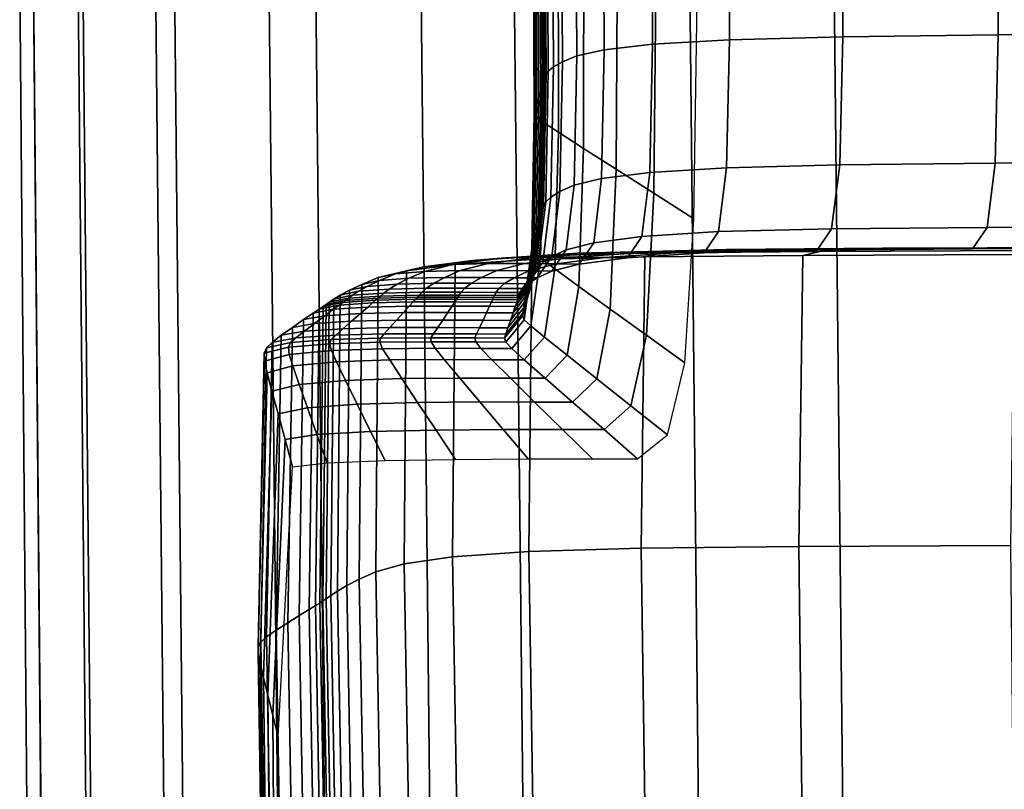
# Model space of a CAD drawing. Extents: x -0.352 to 0.354, y -0.287 to 0.257.
# Drawn here: x -0.24 to -0.224, y 0.123 to 0.136 of the extents above; entities that cross this region are included whole.
import ezdxf

# ---------------------------------------------------------------- set-up
doc = ezdxf.new("R2010")
doc.units = 0

msp = doc.modelspace()

# ---------------------------------------------------------------- linework, layer by layer
for points in [[(-0.227183, 0.140521, 0.466483), (-0.218927, 0.142238, 0.464323), (-0.218578, 0.107293, 0.463755), (-0.226825, 0.106109, 0.465923)], [(-0.229533, 0.139533, 0.507135), (-0.229175, 0.10498, 0.506573), (-0.221609, 0.105753, 0.506139), (-0.221957, 0.140808, 0.506709)], [(-0.227183, 0.140521, 0.466483), (-0.226825, 0.106109, 0.465923), (-0.232039, 0.105045, 0.467754), (-0.232398, 0.139012, 0.468307)], [(-0.229533, 0.139533, 0.507135), (-0.233914, 0.138257, 0.506454), (-0.233555, 0.104182, 0.505899), (-0.229175, 0.10498, 0.506573)], [(-0.22446, 0.139056, 0.436287), (-0.221128, 0.139098, 0.435427), (-0.221129, 0.135579, 0.435405), (-0.224457, 0.135551, 0.43626)], [(-0.232398, 0.139012, 0.468307), (-0.232039, 0.105045, 0.467754), (-0.235278, 0.104195, 0.469972), (-0.235628, 0.137827, 0.47052)], [(-0.230127, 0.138893, 0.439457), (-0.228866, 0.138962, 0.438284), (-0.228852, 0.135471, 0.438247), (-0.230109, 0.135396, 0.439419)], [(-0.227009, 0.139014, 0.437233), (-0.227, 0.135519, 0.437201), (-0.228852, 0.135471, 0.438247), (-0.228866, 0.138962, 0.438284)], [(-0.22446, 0.139056, 0.436287), (-0.224457, 0.135551, 0.43626), (-0.227, 0.135519, 0.437201), (-0.227009, 0.139014, 0.437233)], [(-0.230918, 0.138812, 0.440682), (-0.230898, 0.135304, 0.440644), (-0.231347, 0.135205, 0.441851), (-0.231367, 0.138728, 0.441889)], [(-0.230918, 0.138812, 0.440682), (-0.230127, 0.138893, 0.439457), (-0.230109, 0.135396, 0.439419), (-0.230898, 0.135304, 0.440644)], [(-0.23175, 0.13858, 0.443959), (-0.231602, 0.138649, 0.443004), (-0.231582, 0.135109, 0.442968), (-0.23173, 0.135027, 0.443924)], [(-0.231367, 0.138728, 0.441889), (-0.231347, 0.135205, 0.441851), (-0.231582, 0.135109, 0.442968), (-0.231602, 0.138649, 0.443004)], [(-0.231891, 0.138417, 0.446228), (-0.231883, 0.138441, 0.445887), (-0.231863, 0.134861, 0.445854), (-0.231871, 0.134831, 0.446196)], [(-0.23187, 0.138477, 0.445397), (-0.23185, 0.134903, 0.445364), (-0.231863, 0.134861, 0.445854), (-0.231883, 0.138441, 0.445887)], [(-0.231833, 0.138523, 0.444755), (-0.231813, 0.134958, 0.444721), (-0.23185, 0.134903, 0.445364), (-0.23187, 0.138477, 0.445397)], [(-0.231833, 0.138523, 0.444755), (-0.23175, 0.13858, 0.443959), (-0.23173, 0.135027, 0.443924), (-0.231813, 0.134958, 0.444721)], [(-0.231956, 0.138239, 0.448693), (-0.231928, 0.138314, 0.447654), (-0.231909, 0.134708, 0.447624), (-0.231936, 0.134618, 0.448664)], [(-0.231911, 0.138362, 0.446983), (-0.231891, 0.134766, 0.446952), (-0.231909, 0.134708, 0.447624), (-0.231928, 0.138314, 0.447654)], [(-0.2319, 0.138394, 0.446551), (-0.23188, 0.134803, 0.446519), (-0.231891, 0.134766, 0.446952), (-0.231911, 0.138362, 0.446983)], [(-0.2319, 0.138394, 0.446551), (-0.231891, 0.138417, 0.446228), (-0.231871, 0.134831, 0.446196), (-0.23188, 0.134803, 0.446519)], [(-0.233914, 0.138257, 0.506454), (-0.236386, 0.137206, 0.504591), (-0.236036, 0.103519, 0.504043), (-0.233555, 0.104182, 0.505899)], [(-0.231987, 0.138151, 0.449913), (-0.231967, 0.134513, 0.449885), (-0.231999, 0.134408, 0.451101), (-0.232019, 0.138063, 0.451126)], [(-0.231987, 0.138151, 0.449913), (-0.231956, 0.138239, 0.448693), (-0.231936, 0.134618, 0.448664), (-0.231967, 0.134513, 0.449885)], [(-0.232062, 0.137944, 0.452787), (-0.232045, 0.13799, 0.452147), (-0.232025, 0.13432, 0.452123), (-0.232042, 0.134264, 0.452764)], [(-0.232019, 0.138063, 0.451126), (-0.231999, 0.134408, 0.451101), (-0.232025, 0.13432, 0.452123), (-0.232045, 0.13799, 0.452147)], [(-0.237931, 0.137084, 0.473847), (-0.235628, 0.137827, 0.47052), (-0.235278, 0.104195, 0.469972), (-0.237598, 0.103652, 0.473303)], [(-0.232029, 0.137896, 0.453409), (-0.232062, 0.137944, 0.452787), (-0.232042, 0.134264, 0.452764), (-0.23201, 0.134208, 0.453385)], [(-0.232029, 0.137896, 0.453409), (-0.23201, 0.134208, 0.453385), (-0.231891, 0.134116, 0.454348), (-0.231906, 0.137818, 0.454373)], [(-0.231906, 0.137818, 0.454373), (-0.231891, 0.134116, 0.454348), (-0.231646, 0.133956, 0.456013), (-0.231654, 0.137681, 0.456042)], [(-0.231232, 0.137455, 0.458777), (-0.231654, 0.137681, 0.456042), (-0.231646, 0.133956, 0.456013), (-0.231237, 0.133692, 0.458741)], [(-0.230683, 0.137164, 0.462311), (-0.231232, 0.137455, 0.458777), (-0.231237, 0.133692, 0.458741), (-0.230704, 0.133352, 0.462267)], [(-0.238234, 0.136608, 0.501474), (-0.237902, 0.103154, 0.500929), (-0.236036, 0.103519, 0.504043), (-0.236386, 0.137206, 0.504591)], [(-0.230683, 0.137164, 0.462311), (-0.230704, 0.133352, 0.462267), (-0.230089, 0.132959, 0.466325), (-0.23005, 0.136829, 0.466378)], [(-0.239425, 0.136672, 0.47801), (-0.237931, 0.137084, 0.473847), (-0.237598, 0.103652, 0.473303), (-0.239113, 0.10334, 0.477468)], [(-0.23005, 0.136829, 0.466378), (-0.230089, 0.132959, 0.466325), (-0.229434, 0.132541, 0.470648), (-0.229374, 0.136471, 0.470712)], [(-0.239425, 0.136672, 0.47801), (-0.239113, 0.10334, 0.477468), (-0.239932, 0.103182, 0.482189), (-0.240227, 0.13648, 0.482731)], [(-0.2395, 0.136349, 0.497415), (-0.239189, 0.103012, 0.496873), (-0.237902, 0.103154, 0.500929), (-0.238234, 0.136608, 0.501474)], [(-0.240227, 0.13648, 0.482731), (-0.239932, 0.103182, 0.482189), (-0.240169, 0.1031, 0.487189), (-0.240455, 0.136399, 0.48773)], [(-0.240227, 0.136318, 0.49273), (-0.240455, 0.136399, 0.48773), (-0.240169, 0.1031, 0.487189), (-0.239933, 0.103019, 0.492188)], [(-0.2395, 0.136349, 0.497415), (-0.240227, 0.136318, 0.49273), (-0.239933, 0.103019, 0.492188), (-0.239189, 0.103012, 0.496873)], [(-0.224509, 0.133449, 0.436209), (-0.227049, 0.133423, 0.437148), (-0.227, 0.135519, 0.437201), (-0.224457, 0.135551, 0.43626)], [(-0.224509, 0.133449, 0.436209), (-0.224457, 0.135551, 0.43626), (-0.221129, 0.135579, 0.435405), (-0.221182, 0.133468, 0.435356)], [(-0.230942, 0.133199, 0.440587), (-0.230898, 0.135304, 0.440644), (-0.230109, 0.135396, 0.439419), (-0.230153, 0.133298, 0.439362)], [(-0.230153, 0.133298, 0.439362), (-0.230109, 0.135396, 0.439419), (-0.228852, 0.135471, 0.438247), (-0.228898, 0.133377, 0.438192)], [(-0.227049, 0.133423, 0.437148), (-0.228898, 0.133377, 0.438192), (-0.228852, 0.135471, 0.438247), (-0.227, 0.135519, 0.437201)], [(-0.230942, 0.133199, 0.440587), (-0.23139, 0.133091, 0.441795), (-0.231347, 0.135205, 0.441851), (-0.230898, 0.135304, 0.440644)], [(-0.231773, 0.132896, 0.443869), (-0.23173, 0.135027, 0.443924), (-0.231582, 0.135109, 0.442968), (-0.231625, 0.132986, 0.442913)], [(-0.23139, 0.133091, 0.441795), (-0.231625, 0.132986, 0.442913), (-0.231582, 0.135109, 0.442968), (-0.231347, 0.135205, 0.441851)], [(-0.231893, 0.132759, 0.44531), (-0.231906, 0.132713, 0.445801), (-0.231863, 0.134861, 0.445854), (-0.23185, 0.134903, 0.445364)], [(-0.231856, 0.13282, 0.444667), (-0.231893, 0.132759, 0.44531), (-0.23185, 0.134903, 0.445364), (-0.231813, 0.134958, 0.444721)], [(-0.231856, 0.13282, 0.444667), (-0.231813, 0.134958, 0.444721), (-0.23173, 0.135027, 0.443924), (-0.231773, 0.132896, 0.443869)], [(-0.231934, 0.132609, 0.4469), (-0.231951, 0.132545, 0.447572), (-0.231909, 0.134708, 0.447624), (-0.231891, 0.134766, 0.446952)], [(-0.231923, 0.13265, 0.446467), (-0.231934, 0.132609, 0.4469), (-0.231891, 0.134766, 0.446952), (-0.23188, 0.134803, 0.446519)], [(-0.231923, 0.13265, 0.446467), (-0.23188, 0.134803, 0.446519), (-0.231871, 0.134831, 0.446196), (-0.231914, 0.13268, 0.446144)], [(-0.231914, 0.13268, 0.446144), (-0.231871, 0.134831, 0.446196), (-0.231863, 0.134861, 0.445854), (-0.231906, 0.132713, 0.445801)], [(-0.23201, 0.13233, 0.449836), (-0.231967, 0.134513, 0.449885), (-0.231936, 0.134618, 0.448664), (-0.231978, 0.132446, 0.448613)], [(-0.231978, 0.132446, 0.448613), (-0.231936, 0.134618, 0.448664), (-0.231909, 0.134708, 0.447624), (-0.231951, 0.132545, 0.447572)], [(-0.23201, 0.13233, 0.449836), (-0.232042, 0.132215, 0.451052), (-0.231999, 0.134408, 0.451101), (-0.231967, 0.134513, 0.449885)], [(-0.232085, 0.132057, 0.452716), (-0.232042, 0.134264, 0.452764), (-0.232025, 0.13432, 0.452123), (-0.232068, 0.132118, 0.452074)], [(-0.232055, 0.131996, 0.453338), (-0.23201, 0.134208, 0.453385), (-0.232042, 0.134264, 0.452764), (-0.232085, 0.132057, 0.452716)], [(-0.232042, 0.132215, 0.451052), (-0.232068, 0.132118, 0.452074), (-0.232025, 0.13432, 0.452123), (-0.231999, 0.134408, 0.451101)], [(-0.232055, 0.131996, 0.453338), (-0.23194, 0.131896, 0.454301), (-0.231891, 0.134116, 0.454348), (-0.23201, 0.134208, 0.453385)], [(-0.23194, 0.131896, 0.454301), (-0.231705, 0.131721, 0.455967), (-0.231646, 0.133956, 0.456013), (-0.231891, 0.134116, 0.454348)], [(-0.231312, 0.131435, 0.458697), (-0.231237, 0.133692, 0.458741), (-0.231646, 0.133956, 0.456013), (-0.231705, 0.131721, 0.455967)], [(-0.2308, 0.131064, 0.462225), (-0.230704, 0.133352, 0.462267), (-0.231237, 0.133692, 0.458741), (-0.231312, 0.131435, 0.458697)], [(-0.224641, 0.132399, 0.436118), (-0.227181, 0.132376, 0.437056), (-0.227049, 0.133423, 0.437148), (-0.224509, 0.133449, 0.436209)], [(-0.224641, 0.132399, 0.436118), (-0.224509, 0.133449, 0.436209), (-0.221182, 0.133468, 0.435356), (-0.221309, 0.132414, 0.435263)], [(-0.231071, 0.132148, 0.440494), (-0.230942, 0.133199, 0.440587), (-0.230153, 0.133298, 0.439362), (-0.230283, 0.13225, 0.439269)], [(-0.2308, 0.131064, 0.462225), (-0.23021, 0.130638, 0.466284), (-0.230089, 0.132959, 0.466325), (-0.230704, 0.133352, 0.462267)], [(-0.230283, 0.13225, 0.439269), (-0.230153, 0.133298, 0.439362), (-0.228898, 0.133377, 0.438192), (-0.229029, 0.132331, 0.438099)], [(-0.227181, 0.132376, 0.437056), (-0.229029, 0.132331, 0.438099), (-0.228898, 0.133377, 0.438192), (-0.227049, 0.133423, 0.437148)], [(-0.231071, 0.132148, 0.440494), (-0.231519, 0.132035, 0.441702), (-0.23139, 0.133091, 0.441795), (-0.230942, 0.133199, 0.440587)], [(-0.231904, 0.131831, 0.443778), (-0.231773, 0.132896, 0.443869), (-0.231625, 0.132986, 0.442913), (-0.231755, 0.131925, 0.44282)], [(-0.231519, 0.132035, 0.441702), (-0.231755, 0.131925, 0.44282), (-0.231625, 0.132986, 0.442913), (-0.23139, 0.133091, 0.441795)], [(-0.231987, 0.131752, 0.444577), (-0.232026, 0.131689, 0.44522), (-0.231893, 0.132759, 0.44531), (-0.231856, 0.13282, 0.444667)], [(-0.231987, 0.131752, 0.444577), (-0.231856, 0.13282, 0.444667), (-0.231773, 0.132896, 0.443869), (-0.231904, 0.131831, 0.443778)], [(-0.23021, 0.130638, 0.466284), (-0.229579, 0.130184, 0.47061), (-0.229434, 0.132541, 0.470648), (-0.230089, 0.132959, 0.466325)], [(-0.232058, 0.131574, 0.446378), (-0.23207, 0.131531, 0.446812), (-0.231934, 0.132609, 0.4469), (-0.231923, 0.13265, 0.446467)], [(-0.232058, 0.131574, 0.446378), (-0.231923, 0.13265, 0.446467), (-0.231914, 0.13268, 0.446144), (-0.232049, 0.131606, 0.446055)], [(-0.232049, 0.131606, 0.446055), (-0.231914, 0.13268, 0.446144), (-0.231906, 0.132713, 0.445801), (-0.23204, 0.13164, 0.445712)], [(-0.232026, 0.131689, 0.44522), (-0.23204, 0.13164, 0.445712), (-0.231906, 0.132713, 0.445801), (-0.231893, 0.132759, 0.44531)], [(-0.232118, 0.131361, 0.448528), (-0.231978, 0.132446, 0.448613), (-0.231951, 0.132545, 0.447572), (-0.232089, 0.131464, 0.447485)], [(-0.23207, 0.131531, 0.446812), (-0.232089, 0.131464, 0.447485), (-0.231951, 0.132545, 0.447572), (-0.231934, 0.132609, 0.4469)], [(-0.232152, 0.13124, 0.449752), (-0.232187, 0.13112, 0.45097), (-0.232042, 0.132215, 0.451052), (-0.23201, 0.13233, 0.449836)], [(-0.232152, 0.13124, 0.449752), (-0.23201, 0.13233, 0.449836), (-0.231978, 0.132446, 0.448613), (-0.232118, 0.131361, 0.448528)], [(-0.230283, 0.13225, 0.439269), (-0.229029, 0.132331, 0.438099), (-0.229267, 0.131984, 0.437949), (-0.230521, 0.131903, 0.439119)], [(-0.227181, 0.132376, 0.437056), (-0.22742, 0.132029, 0.436906), (-0.229267, 0.131984, 0.437949), (-0.229029, 0.132331, 0.438099)], [(-0.224641, 0.132399, 0.436118), (-0.224877, 0.132051, 0.435967), (-0.22742, 0.132029, 0.436906), (-0.227181, 0.132376, 0.437056)], [(-0.224641, 0.132399, 0.436118), (-0.221309, 0.132414, 0.435263), (-0.221535, 0.132065, 0.435107), (-0.224877, 0.132051, 0.435967)], [(-0.232187, 0.13112, 0.45097), (-0.232215, 0.131018, 0.451994), (-0.232068, 0.132118, 0.452074), (-0.232042, 0.132215, 0.451052)], [(-0.231071, 0.132148, 0.440494), (-0.230283, 0.13225, 0.439269), (-0.230521, 0.131903, 0.439119), (-0.231309, 0.131799, 0.440344)], [(-0.232233, 0.130955, 0.452637), (-0.232085, 0.132057, 0.452716), (-0.232068, 0.132118, 0.452074), (-0.232215, 0.131018, 0.451994)], [(-0.232206, 0.13089, 0.45326), (-0.232055, 0.131996, 0.453338), (-0.232085, 0.132057, 0.452716), (-0.232233, 0.130955, 0.452637)], [(-0.232206, 0.13089, 0.45326), (-0.232098, 0.130787, 0.454226), (-0.23194, 0.131896, 0.454301), (-0.232055, 0.131996, 0.453338)], [(-0.231519, 0.132035, 0.441702), (-0.231758, 0.131685, 0.441552), (-0.231995, 0.131573, 0.442672), (-0.231755, 0.131925, 0.44282)], [(-0.229481, 0.132022, 0.435648), (-0.229953, 0.131986, 0.43536), (-0.2318, 0.131941, 0.436402), (-0.231328, 0.131977, 0.436691)], [(-0.231071, 0.132148, 0.440494), (-0.231309, 0.131799, 0.440344), (-0.231758, 0.131685, 0.441552), (-0.231519, 0.132035, 0.441702)], [(-0.228906, 0.132037, 0.435999), (-0.229481, 0.132022, 0.435648), (-0.231328, 0.131977, 0.436691), (-0.230753, 0.131992, 0.437042)], [(-0.228906, 0.132037, 0.435999), (-0.230753, 0.131992, 0.437042), (-0.23016, 0.131993, 0.437403), (-0.228313, 0.132038, 0.436361)], [(-0.227652, 0.131942, 0.434226), (-0.230235, 0.13192, 0.435187), (-0.229953, 0.131986, 0.43536), (-0.227374, 0.132008, 0.434401)], [(-0.228313, 0.132038, 0.436361), (-0.23016, 0.131993, 0.437403), (-0.229636, 0.131988, 0.437723), (-0.227789, 0.132033, 0.436681)], [(-0.226909, 0.132045, 0.434693), (-0.227374, 0.132008, 0.434401), (-0.229953, 0.131986, 0.43536), (-0.229481, 0.132022, 0.435648)], [(-0.22742, 0.132029, 0.436906), (-0.227789, 0.132033, 0.436681), (-0.229636, 0.131988, 0.437723), (-0.229267, 0.131984, 0.437949)], [(-0.226342, 0.132059, 0.435049), (-0.226909, 0.132045, 0.434693), (-0.229481, 0.132022, 0.435648), (-0.228906, 0.132037, 0.435999)], [(-0.226342, 0.132059, 0.435049), (-0.228906, 0.132037, 0.435999), (-0.228313, 0.132038, 0.436361), (-0.225758, 0.13206, 0.435415)], [(-0.225758, 0.13206, 0.435415), (-0.228313, 0.132038, 0.436361), (-0.227789, 0.132033, 0.436681), (-0.225241, 0.132055, 0.435739)], [(-0.224877, 0.132051, 0.435967), (-0.225241, 0.132055, 0.435739), (-0.227789, 0.132033, 0.436681), (-0.22742, 0.132029, 0.436906)], [(-0.227652, 0.131942, 0.434226), (-0.227374, 0.132008, 0.434401), (-0.223923, 0.132022, 0.433482), (-0.22419, 0.131956, 0.433301)], [(-0.226909, 0.132045, 0.434693), (-0.223478, 0.132059, 0.433785), (-0.223923, 0.132022, 0.433482), (-0.227374, 0.132008, 0.434401)], [(-0.226342, 0.132059, 0.435049), (-0.222936, 0.132074, 0.434154), (-0.223478, 0.132059, 0.433785), (-0.226909, 0.132045, 0.434693)], [(-0.226342, 0.132059, 0.435049), (-0.225758, 0.13206, 0.435415), (-0.222377, 0.132074, 0.434534), (-0.222936, 0.132074, 0.434154)], [(-0.225758, 0.13206, 0.435415), (-0.225241, 0.132055, 0.435739), (-0.221884, 0.132069, 0.43487), (-0.222377, 0.132074, 0.434534)], [(-0.224877, 0.132051, 0.435967), (-0.221535, 0.132065, 0.435107), (-0.221884, 0.132069, 0.43487), (-0.225241, 0.132055, 0.435739)], [(-0.234129, 0.131692, 0.438627), (-0.233846, 0.131756, 0.4388), (-0.233053, 0.13186, 0.437572), (-0.233336, 0.131795, 0.437399)], [(-0.233373, 0.131792, 0.439088), (-0.232582, 0.131896, 0.43786), (-0.233053, 0.13186, 0.437572), (-0.233846, 0.131756, 0.4388)], [(-0.23338, 0.127008, 0.437291), (-0.233336, 0.131795, 0.437399), (-0.232082, 0.131876, 0.436229), (-0.232132, 0.127099, 0.43613)], [(-0.232797, 0.131807, 0.439438), (-0.232007, 0.131911, 0.438212), (-0.232582, 0.131896, 0.43786), (-0.233373, 0.131792, 0.439088)], [(-0.233336, 0.131795, 0.437399), (-0.233053, 0.13186, 0.437572), (-0.2318, 0.131941, 0.436402), (-0.232082, 0.131876, 0.436229)], [(-0.232582, 0.131896, 0.43786), (-0.231328, 0.131977, 0.436691), (-0.2318, 0.131941, 0.436402), (-0.233053, 0.13186, 0.437572)], [(-0.232797, 0.131807, 0.439438), (-0.232204, 0.131808, 0.439799), (-0.231414, 0.131912, 0.438573), (-0.232007, 0.131911, 0.438212)], [(-0.232007, 0.131911, 0.438212), (-0.230753, 0.131992, 0.437042), (-0.231328, 0.131977, 0.436691), (-0.232582, 0.131896, 0.43786)], [(-0.232204, 0.131808, 0.439799), (-0.231679, 0.131803, 0.440119), (-0.23089, 0.131907, 0.438893), (-0.231414, 0.131912, 0.438573)], [(-0.231904, 0.131831, 0.443778), (-0.231755, 0.131925, 0.44282), (-0.231995, 0.131573, 0.442672), (-0.232147, 0.131478, 0.443631)], [(-0.230294, 0.127152, 0.435097), (-0.232132, 0.127099, 0.43613), (-0.232082, 0.131876, 0.436229), (-0.230235, 0.13192, 0.435187)], [(-0.232098, 0.130787, 0.454226), (-0.231876, 0.130605, 0.455898), (-0.231705, 0.131721, 0.455967), (-0.23194, 0.131896, 0.454301)], [(-0.230235, 0.13192, 0.435187), (-0.232082, 0.131876, 0.436229), (-0.2318, 0.131941, 0.436402), (-0.229953, 0.131986, 0.43536)], [(-0.232007, 0.131911, 0.438212), (-0.231414, 0.131912, 0.438573), (-0.23016, 0.131993, 0.437403), (-0.230753, 0.131992, 0.437042)], [(-0.231309, 0.131799, 0.440344), (-0.230521, 0.131903, 0.439119), (-0.23089, 0.131907, 0.438893), (-0.231679, 0.131803, 0.440119)], [(-0.231414, 0.131912, 0.438573), (-0.23089, 0.131907, 0.438893), (-0.229636, 0.131988, 0.437723), (-0.23016, 0.131993, 0.437403)], [(-0.230521, 0.131903, 0.439119), (-0.229267, 0.131984, 0.437949), (-0.229636, 0.131988, 0.437723), (-0.23089, 0.131907, 0.438893)], [(-0.227718, 0.12718, 0.434144), (-0.230294, 0.127152, 0.435097), (-0.230235, 0.13192, 0.435187), (-0.227652, 0.131942, 0.434226)], [(-0.227718, 0.12718, 0.434144), (-0.227652, 0.131942, 0.434226), (-0.22419, 0.131956, 0.433301), (-0.224259, 0.127195, 0.433224)], [(-0.23417, 0.126893, 0.438511), (-0.234634, 0.126767, 0.439722), (-0.234593, 0.131578, 0.439843), (-0.234129, 0.131692, 0.438627)], [(-0.234129, 0.131692, 0.438627), (-0.234593, 0.131578, 0.439843), (-0.234309, 0.131642, 0.440015), (-0.233846, 0.131756, 0.4388)], [(-0.233834, 0.131678, 0.440302), (-0.234309, 0.131642, 0.440015), (-0.234574, 0.131531, 0.441149), (-0.234093, 0.131567, 0.441433)], [(-0.233373, 0.131792, 0.439088), (-0.233846, 0.131756, 0.4388), (-0.234309, 0.131642, 0.440015), (-0.233834, 0.131678, 0.440302)], [(-0.23417, 0.126893, 0.438511), (-0.234129, 0.131692, 0.438627), (-0.233336, 0.131795, 0.437399), (-0.23338, 0.127008, 0.437291)], [(-0.233254, 0.131693, 0.440651), (-0.233834, 0.131678, 0.440302), (-0.234093, 0.131567, 0.441433), (-0.233507, 0.131581, 0.441778)], [(-0.232797, 0.131807, 0.439438), (-0.233373, 0.131792, 0.439088), (-0.233834, 0.131678, 0.440302), (-0.233254, 0.131693, 0.440651)], [(-0.233254, 0.131693, 0.440651), (-0.233507, 0.131581, 0.441778), (-0.232903, 0.131582, 0.442134), (-0.232657, 0.131694, 0.44101)], [(-0.232797, 0.131807, 0.439438), (-0.233254, 0.131693, 0.440651), (-0.232657, 0.131694, 0.44101), (-0.232204, 0.131808, 0.439799)], [(-0.232657, 0.131694, 0.44101), (-0.232903, 0.131582, 0.442134), (-0.23237, 0.131577, 0.442449), (-0.232129, 0.131688, 0.441328)], [(-0.232204, 0.131808, 0.439799), (-0.232657, 0.131694, 0.44101), (-0.232129, 0.131688, 0.441328), (-0.231679, 0.131803, 0.440119)], [(-0.231758, 0.131685, 0.441552), (-0.232129, 0.131688, 0.441328), (-0.23237, 0.131577, 0.442449), (-0.231995, 0.131573, 0.442672)], [(-0.232026, 0.131689, 0.44522), (-0.232276, 0.131333, 0.445077), (-0.232293, 0.131284, 0.44557), (-0.23204, 0.13164, 0.445712)], [(-0.231987, 0.131752, 0.444577), (-0.232234, 0.131398, 0.444431), (-0.232276, 0.131333, 0.445077), (-0.232026, 0.131689, 0.44522)], [(-0.231987, 0.131752, 0.444577), (-0.231904, 0.131831, 0.443778), (-0.232147, 0.131478, 0.443631), (-0.232234, 0.131398, 0.444431)], [(-0.231309, 0.131799, 0.440344), (-0.231679, 0.131803, 0.440119), (-0.232129, 0.131688, 0.441328), (-0.231758, 0.131685, 0.441552)], [(-0.231505, 0.130307, 0.458637), (-0.231312, 0.131435, 0.458697), (-0.231705, 0.131721, 0.455967), (-0.231876, 0.130605, 0.455898)], [(-0.235065, 0.131371, 0.441964), (-0.234772, 0.131435, 0.442132), (-0.234574, 0.131531, 0.441149), (-0.234861, 0.131466, 0.440979)], [(-0.234634, 0.126767, 0.439722), (-0.234903, 0.126645, 0.440852), (-0.234861, 0.131466, 0.440979), (-0.234593, 0.131578, 0.439843)], [(-0.234593, 0.131578, 0.439843), (-0.234861, 0.131466, 0.440979), (-0.234574, 0.131531, 0.441149), (-0.234309, 0.131642, 0.440015)], [(-0.234282, 0.131471, 0.442411), (-0.234093, 0.131567, 0.441433), (-0.234574, 0.131531, 0.441149), (-0.234772, 0.131435, 0.442132)], [(-0.233684, 0.131486, 0.44275), (-0.233507, 0.131581, 0.441778), (-0.234093, 0.131567, 0.441433), (-0.234282, 0.131471, 0.442411)], [(-0.233684, 0.131486, 0.44275), (-0.23307, 0.131487, 0.443101), (-0.232903, 0.131582, 0.442134), (-0.233507, 0.131581, 0.441778)], [(-0.23307, 0.131487, 0.443101), (-0.232527, 0.131481, 0.443411), (-0.23237, 0.131577, 0.442449), (-0.232903, 0.131582, 0.442134)], [(-0.232147, 0.131478, 0.443631), (-0.231995, 0.131573, 0.442672), (-0.23237, 0.131577, 0.442449), (-0.232527, 0.131481, 0.443411)], [(-0.23207, 0.131531, 0.446812), (-0.23233, 0.131174, 0.446674), (-0.232353, 0.131106, 0.44735), (-0.232089, 0.131464, 0.447485)], [(-0.232058, 0.131574, 0.446378), (-0.232315, 0.131217, 0.446239), (-0.23233, 0.131174, 0.446674), (-0.23207, 0.131531, 0.446812)], [(-0.232058, 0.131574, 0.446378), (-0.232049, 0.131606, 0.446055), (-0.232304, 0.13125, 0.445914), (-0.232315, 0.131217, 0.446239)], [(-0.232049, 0.131606, 0.446055), (-0.23204, 0.13164, 0.445712), (-0.232293, 0.131284, 0.44557), (-0.232304, 0.13125, 0.445914)], [(-0.235214, 0.13129, 0.442797), (-0.235321, 0.131226, 0.443476), (-0.235014, 0.13129, 0.443637), (-0.234915, 0.131355, 0.442961)], [(-0.23526, 0.12645, 0.442664), (-0.235214, 0.13129, 0.442797), (-0.235065, 0.131371, 0.441964), (-0.235108, 0.126539, 0.441834)], [(-0.235214, 0.13129, 0.442797), (-0.234915, 0.131355, 0.442961), (-0.234772, 0.131435, 0.442132), (-0.235065, 0.131371, 0.441964)], [(-0.235108, 0.126539, 0.441834), (-0.235065, 0.131371, 0.441964), (-0.234861, 0.131466, 0.440979), (-0.234903, 0.126645, 0.440852)], [(-0.234413, 0.131391, 0.443234), (-0.234915, 0.131355, 0.442961), (-0.235014, 0.13129, 0.443637), (-0.234501, 0.131326, 0.443904)], [(-0.234413, 0.131391, 0.443234), (-0.234282, 0.131471, 0.442411), (-0.234772, 0.131435, 0.442132), (-0.234915, 0.131355, 0.442961)], [(-0.233803, 0.131405, 0.443567), (-0.234413, 0.131391, 0.443234), (-0.234501, 0.131326, 0.443904), (-0.233877, 0.131341, 0.44423)], [(-0.233803, 0.131405, 0.443567), (-0.233684, 0.131486, 0.44275), (-0.234282, 0.131471, 0.442411), (-0.234413, 0.131391, 0.443234)], [(-0.233803, 0.131405, 0.443567), (-0.233877, 0.131341, 0.44423), (-0.233235, 0.131342, 0.444566), (-0.233175, 0.131406, 0.443911)], [(-0.233803, 0.131405, 0.443567), (-0.233175, 0.131406, 0.443911), (-0.23307, 0.131487, 0.443101), (-0.233684, 0.131486, 0.44275)], [(-0.233175, 0.131406, 0.443911), (-0.233235, 0.131342, 0.444566), (-0.23267, 0.131337, 0.444864), (-0.232621, 0.131401, 0.444215)], [(-0.233175, 0.131406, 0.443911), (-0.232621, 0.131401, 0.444215), (-0.232527, 0.131481, 0.443411), (-0.23307, 0.131487, 0.443101)], [(-0.232234, 0.131398, 0.444431), (-0.232621, 0.131401, 0.444215), (-0.23267, 0.131337, 0.444864), (-0.232276, 0.131333, 0.445077)], [(-0.232234, 0.131398, 0.444431), (-0.232147, 0.131478, 0.443631), (-0.232527, 0.131481, 0.443411), (-0.232621, 0.131401, 0.444215)], [(-0.232152, 0.13124, 0.449752), (-0.232118, 0.131361, 0.448528), (-0.232389, 0.131001, 0.448396), (-0.23243, 0.130878, 0.449624)], [(-0.232118, 0.131361, 0.448528), (-0.232089, 0.131464, 0.447485), (-0.232353, 0.131106, 0.44735), (-0.232389, 0.131001, 0.448396)], [(-0.231021, 0.129921, 0.462177), (-0.2308, 0.131064, 0.462225), (-0.231312, 0.131435, 0.458697), (-0.231505, 0.130307, 0.458637)], [(-0.235494, 0.131108, 0.444707), (-0.235173, 0.131173, 0.44486), (-0.235128, 0.131205, 0.444518), (-0.235445, 0.131141, 0.444363)], [(-0.235369, 0.126379, 0.443342), (-0.235446, 0.126325, 0.443863), (-0.235394, 0.131176, 0.443999), (-0.235321, 0.131226, 0.443476)], [(-0.235445, 0.131141, 0.444363), (-0.235128, 0.131205, 0.444518), (-0.235081, 0.13124, 0.444156), (-0.235394, 0.131176, 0.443999)], [(-0.235321, 0.131226, 0.443476), (-0.235394, 0.131176, 0.443999), (-0.235081, 0.13124, 0.444156), (-0.235014, 0.13129, 0.443637)], [(-0.23526, 0.12645, 0.442664), (-0.235369, 0.126379, 0.443342), (-0.235321, 0.131226, 0.443476), (-0.235214, 0.13129, 0.442797)], [(-0.234636, 0.131209, 0.445115), (-0.235173, 0.131173, 0.44486), (-0.235232, 0.131129, 0.445318), (-0.234687, 0.131165, 0.445568)], [(-0.234636, 0.131209, 0.445115), (-0.234598, 0.131241, 0.444777), (-0.235128, 0.131205, 0.444518), (-0.235173, 0.131173, 0.44486)], [(-0.234598, 0.131241, 0.444777), (-0.234558, 0.131276, 0.444418), (-0.235081, 0.13124, 0.444156), (-0.235128, 0.131205, 0.444518)], [(-0.234501, 0.131326, 0.443904), (-0.235014, 0.13129, 0.443637), (-0.235081, 0.13124, 0.444156), (-0.234558, 0.131276, 0.444418)], [(-0.233983, 0.131224, 0.445426), (-0.234636, 0.131209, 0.445115), (-0.234687, 0.131165, 0.445568), (-0.234023, 0.13118, 0.445874)], [(-0.233983, 0.131224, 0.445426), (-0.233953, 0.131256, 0.445092), (-0.234598, 0.131241, 0.444777), (-0.234636, 0.131209, 0.445115)], [(-0.233953, 0.131256, 0.445092), (-0.233922, 0.131291, 0.444737), (-0.234558, 0.131276, 0.444418), (-0.234598, 0.131241, 0.444777)], [(-0.233877, 0.131341, 0.44423), (-0.234501, 0.131326, 0.443904), (-0.234558, 0.131276, 0.444418), (-0.233922, 0.131291, 0.444737)], [(-0.233983, 0.131224, 0.445426), (-0.234023, 0.13118, 0.445874), (-0.233342, 0.131181, 0.44619), (-0.233313, 0.131225, 0.445747)], [(-0.233983, 0.131224, 0.445426), (-0.233313, 0.131225, 0.445747), (-0.233291, 0.131258, 0.445417), (-0.233953, 0.131256, 0.445092)], [(-0.233953, 0.131256, 0.445092), (-0.233291, 0.131258, 0.445417), (-0.233268, 0.131292, 0.445067), (-0.233922, 0.131291, 0.444737)], [(-0.233877, 0.131341, 0.44423), (-0.233922, 0.131291, 0.444737), (-0.233268, 0.131292, 0.445067), (-0.233235, 0.131342, 0.444566)], [(-0.233313, 0.131225, 0.445747), (-0.233342, 0.131181, 0.44619), (-0.232744, 0.131177, 0.446472), (-0.232724, 0.13122, 0.446034)], [(-0.233313, 0.131225, 0.445747), (-0.232724, 0.13122, 0.446034), (-0.232709, 0.131253, 0.445707), (-0.233291, 0.131258, 0.445417)], [(-0.233291, 0.131258, 0.445417), (-0.232709, 0.131253, 0.445707), (-0.232693, 0.131287, 0.445361), (-0.233268, 0.131292, 0.445067)], [(-0.233235, 0.131342, 0.444566), (-0.233268, 0.131292, 0.445067), (-0.232693, 0.131287, 0.445361), (-0.23267, 0.131337, 0.444864)], [(-0.232315, 0.131217, 0.446239), (-0.232724, 0.13122, 0.446034), (-0.232744, 0.131177, 0.446472), (-0.23233, 0.131174, 0.446674)], [(-0.232315, 0.131217, 0.446239), (-0.232304, 0.13125, 0.445914), (-0.232709, 0.131253, 0.445707), (-0.232724, 0.13122, 0.446034)], [(-0.232304, 0.13125, 0.445914), (-0.232293, 0.131284, 0.44557), (-0.232693, 0.131287, 0.445361), (-0.232709, 0.131253, 0.445707)], [(-0.232276, 0.131333, 0.445077), (-0.23267, 0.131337, 0.444864), (-0.232693, 0.131287, 0.445361), (-0.232293, 0.131284, 0.44557)], [(-0.232152, 0.13124, 0.449752), (-0.23243, 0.130878, 0.449624), (-0.232472, 0.130756, 0.450846), (-0.232187, 0.13112, 0.45097)], [(-0.235815, 0.130891, 0.446992), (-0.235467, 0.130955, 0.447131), (-0.235324, 0.131061, 0.44603), (-0.235659, 0.130997, 0.445884)], [(-0.235617, 0.126213, 0.445036), (-0.235721, 0.126149, 0.445757), (-0.235659, 0.130997, 0.445884), (-0.235559, 0.131065, 0.445168)], [(-0.235559, 0.131065, 0.445168), (-0.235659, 0.130997, 0.445884), (-0.235324, 0.131061, 0.44603), (-0.235232, 0.131129, 0.445318)], [(-0.235549, 0.126254, 0.444573), (-0.235617, 0.126213, 0.445036), (-0.235559, 0.131065, 0.445168), (-0.235494, 0.131108, 0.444707)], [(-0.235494, 0.131108, 0.444707), (-0.235559, 0.131065, 0.445168), (-0.235232, 0.131129, 0.445318), (-0.235173, 0.131173, 0.44486)], [(-0.235549, 0.126254, 0.444573), (-0.235494, 0.131108, 0.444707), (-0.235445, 0.131141, 0.444363), (-0.235499, 0.126288, 0.444228)], [(-0.235499, 0.126288, 0.444228), (-0.235445, 0.131141, 0.444363), (-0.235394, 0.131176, 0.443999), (-0.235446, 0.126325, 0.443863)], [(-0.234886, 0.130991, 0.447363), (-0.234765, 0.131097, 0.446273), (-0.235324, 0.131061, 0.44603), (-0.235467, 0.130955, 0.447131)], [(-0.234687, 0.131165, 0.445568), (-0.235232, 0.131129, 0.445318), (-0.235324, 0.131061, 0.44603), (-0.234765, 0.131097, 0.446273)], [(-0.23418, 0.131007, 0.447647), (-0.234085, 0.131112, 0.44657), (-0.234765, 0.131097, 0.446273), (-0.234886, 0.130991, 0.447363)], [(-0.234023, 0.13118, 0.445874), (-0.234687, 0.131165, 0.445568), (-0.234765, 0.131097, 0.446273), (-0.234085, 0.131112, 0.44657)], [(-0.23418, 0.131007, 0.447647), (-0.233457, 0.131009, 0.447941), (-0.233387, 0.131114, 0.446877), (-0.234085, 0.131112, 0.44657)], [(-0.234023, 0.13118, 0.445874), (-0.234085, 0.131112, 0.44657), (-0.233387, 0.131114, 0.446877), (-0.233342, 0.131181, 0.44619)], [(-0.233457, 0.131009, 0.447941), (-0.232824, 0.131004, 0.448204), (-0.232775, 0.131109, 0.447151), (-0.233387, 0.131114, 0.446877)], [(-0.233342, 0.131181, 0.44619), (-0.233387, 0.131114, 0.446877), (-0.232775, 0.131109, 0.447151), (-0.232744, 0.131177, 0.446472)], [(-0.232389, 0.131001, 0.448396), (-0.232353, 0.131106, 0.44735), (-0.232775, 0.131109, 0.447151), (-0.232824, 0.131004, 0.448204)], [(-0.23233, 0.131174, 0.446674), (-0.232744, 0.131177, 0.446472), (-0.232775, 0.131109, 0.447151), (-0.232353, 0.131106, 0.44735)], [(-0.232187, 0.13112, 0.45097), (-0.232472, 0.130756, 0.450846), (-0.232507, 0.130653, 0.451873), (-0.232215, 0.131018, 0.451994)], [(-0.231021, 0.129921, 0.462177), (-0.230463, 0.129478, 0.46625), (-0.23021, 0.130638, 0.466284), (-0.2308, 0.131064, 0.462225)], [(-0.236074, 0.125931, 0.448217), (-0.235997, 0.130765, 0.448315), (-0.235815, 0.130891, 0.446992), (-0.235884, 0.12605, 0.446872)], [(-0.235997, 0.130765, 0.448315), (-0.235635, 0.13083, 0.448435), (-0.235467, 0.130955, 0.447131), (-0.235815, 0.130891, 0.446992)], [(-0.235884, 0.12605, 0.446872), (-0.235815, 0.130891, 0.446992), (-0.235659, 0.130997, 0.445884), (-0.235721, 0.126149, 0.445757)], [(-0.235029, 0.130867, 0.448648), (-0.234886, 0.130991, 0.447363), (-0.235467, 0.130955, 0.447131), (-0.235635, 0.13083, 0.448435)], [(-0.234293, 0.130883, 0.448912), (-0.235029, 0.130867, 0.448648), (-0.23517, 0.130743, 0.449934), (-0.234404, 0.13076, 0.450174)], [(-0.234293, 0.130883, 0.448912), (-0.23418, 0.131007, 0.447647), (-0.234886, 0.130991, 0.447363), (-0.235029, 0.130867, 0.448648)], [(-0.234293, 0.130883, 0.448912), (-0.234404, 0.13076, 0.450174), (-0.23362, 0.130763, 0.450432), (-0.233539, 0.130885, 0.44919)], [(-0.234293, 0.130883, 0.448912), (-0.233539, 0.130885, 0.44919), (-0.233457, 0.131009, 0.447941), (-0.23418, 0.131007, 0.447647)], [(-0.233539, 0.130885, 0.44919), (-0.23362, 0.130763, 0.450432), (-0.232937, 0.130759, 0.45067), (-0.23288, 0.130881, 0.44944)], [(-0.233539, 0.130885, 0.44919), (-0.23288, 0.130881, 0.44944), (-0.232824, 0.131004, 0.448204), (-0.233457, 0.131009, 0.447941)], [(-0.23243, 0.130878, 0.449624), (-0.23288, 0.130881, 0.44944), (-0.232937, 0.130759, 0.45067), (-0.232472, 0.130756, 0.450846)], [(-0.23243, 0.130878, 0.449624), (-0.232389, 0.131001, 0.448396), (-0.232824, 0.131004, 0.448204), (-0.23288, 0.130881, 0.44944)], [(-0.232233, 0.130955, 0.452637), (-0.232215, 0.131018, 0.451994), (-0.232507, 0.130653, 0.451873), (-0.232529, 0.130589, 0.452518)], [(-0.232206, 0.13089, 0.45326), (-0.232233, 0.130955, 0.452637), (-0.232529, 0.130589, 0.452518), (-0.232507, 0.130523, 0.453144)], [(-0.232206, 0.13089, 0.45326), (-0.232507, 0.130523, 0.453144), (-0.232409, 0.130418, 0.454116), (-0.232098, 0.130787, 0.454226)], [(-0.236074, 0.125931, 0.448217), (-0.236262, 0.125809, 0.449625), (-0.236178, 0.130635, 0.449675), (-0.235997, 0.130765, 0.448315)], [(-0.235997, 0.130765, 0.448315), (-0.236178, 0.130635, 0.449675), (-0.235801, 0.130704, 0.449755), (-0.235635, 0.13083, 0.448435)], [(-0.23517, 0.130743, 0.449934), (-0.235801, 0.130704, 0.449755), (-0.23594, 0.130593, 0.450902), (-0.235289, 0.130637, 0.451032)], [(-0.235029, 0.130867, 0.448648), (-0.235635, 0.13083, 0.448435), (-0.235801, 0.130704, 0.449755), (-0.23517, 0.130743, 0.449934)], [(-0.234404, 0.13076, 0.450174), (-0.23517, 0.130743, 0.449934), (-0.235289, 0.130637, 0.451032), (-0.234498, 0.130656, 0.451238)], [(-0.234404, 0.13076, 0.450174), (-0.234498, 0.130656, 0.451238), (-0.233689, 0.13066, 0.451477), (-0.23362, 0.130763, 0.450432)], [(-0.23362, 0.130763, 0.450432), (-0.233689, 0.13066, 0.451477), (-0.232985, 0.130656, 0.451704), (-0.232937, 0.130759, 0.45067)], [(-0.232472, 0.130756, 0.450846), (-0.232937, 0.130759, 0.45067), (-0.232985, 0.130656, 0.451704), (-0.232507, 0.130653, 0.451873)], [(-0.232098, 0.130787, 0.454226), (-0.232409, 0.130418, 0.454116), (-0.232205, 0.130234, 0.455798), (-0.231876, 0.130605, 0.455898)], [(-0.236262, 0.125809, 0.449625), (-0.236419, 0.125699, 0.45093), (-0.236328, 0.130518, 0.450895), (-0.236178, 0.130635, 0.449675)], [(-0.236419, 0.13043, 0.451797), (-0.236025, 0.130517, 0.451691), (-0.23594, 0.130593, 0.450902), (-0.236328, 0.130518, 0.450895)], [(-0.236178, 0.130635, 0.449675), (-0.236328, 0.130518, 0.450895), (-0.23594, 0.130593, 0.450902), (-0.235801, 0.130704, 0.449755)], [(-0.235388, 0.130496, 0.45245), (-0.235363, 0.130567, 0.451748), (-0.236025, 0.130517, 0.451691), (-0.23606, 0.130439, 0.452472)], [(-0.235363, 0.130567, 0.451748), (-0.235289, 0.130637, 0.451032), (-0.23594, 0.130593, 0.450902), (-0.236025, 0.130517, 0.451691)], [(-0.234569, 0.130523, 0.452571), (-0.234557, 0.13059, 0.451913), (-0.235363, 0.130567, 0.451748), (-0.235388, 0.130496, 0.45245)], [(-0.234557, 0.13059, 0.451913), (-0.234498, 0.130656, 0.451238), (-0.235289, 0.130637, 0.451032), (-0.235363, 0.130567, 0.451748)], [(-0.234569, 0.130523, 0.452571), (-0.23373, 0.130529, 0.452771), (-0.233732, 0.130595, 0.452133), (-0.234557, 0.13059, 0.451913)], [(-0.234557, 0.13059, 0.451913), (-0.233732, 0.130595, 0.452133), (-0.233689, 0.13066, 0.451477), (-0.234498, 0.130656, 0.451238)], [(-0.233732, 0.130595, 0.452133), (-0.233015, 0.130591, 0.452353), (-0.232985, 0.130656, 0.451704), (-0.233689, 0.13066, 0.451477)], [(-0.23373, 0.130529, 0.452771), (-0.233, 0.130526, 0.452984), (-0.233015, 0.130591, 0.452353), (-0.233732, 0.130595, 0.452133)], [(-0.232529, 0.130589, 0.452518), (-0.232507, 0.130653, 0.451873), (-0.232985, 0.130656, 0.451704), (-0.233015, 0.130591, 0.452353)], [(-0.232507, 0.130523, 0.453144), (-0.232529, 0.130589, 0.452518), (-0.233015, 0.130591, 0.452353), (-0.233, 0.130526, 0.452984)], [(-0.231505, 0.130307, 0.458637), (-0.231876, 0.130605, 0.455898), (-0.232205, 0.130234, 0.455798), (-0.231862, 0.129932, 0.458555)], [(-0.230463, 0.129478, 0.46625), (-0.229867, 0.129005, 0.470591), (-0.229579, 0.130184, 0.47061), (-0.23021, 0.130638, 0.466284)], [(-0.236556, 0.125535, 0.453018), (-0.236458, 0.13034, 0.452703), (-0.236419, 0.13043, 0.451797), (-0.236513, 0.125616, 0.451967)], [(-0.236513, 0.125616, 0.451967), (-0.236419, 0.13043, 0.451797), (-0.236328, 0.130518, 0.450895), (-0.236419, 0.125699, 0.45093)], [(-0.236458, 0.13034, 0.452703), (-0.23606, 0.130439, 0.452472), (-0.236025, 0.130517, 0.451691), (-0.236419, 0.13043, 0.451797)], [(-0.236458, 0.13034, 0.452703), (-0.236452, 0.130213, 0.453933), (-0.236047, 0.130323, 0.453598), (-0.23606, 0.130439, 0.452472)], [(-0.235388, 0.130496, 0.45245), (-0.23606, 0.130439, 0.452472), (-0.236047, 0.130323, 0.453598), (-0.23536, 0.130386, 0.453507)], [(-0.23536, 0.130386, 0.453507), (-0.236047, 0.130323, 0.453598), (-0.235988, 0.130133, 0.455421), (-0.235276, 0.130199, 0.455286)], [(-0.234569, 0.130523, 0.452571), (-0.235388, 0.130496, 0.45245), (-0.23536, 0.130386, 0.453507), (-0.234522, 0.130416, 0.453586)], [(-0.234522, 0.130416, 0.453586), (-0.23536, 0.130386, 0.453507), (-0.235276, 0.130199, 0.455286), (-0.234406, 0.130231, 0.455331)], [(-0.234569, 0.130523, 0.452571), (-0.234522, 0.130416, 0.453586), (-0.233664, 0.130424, 0.453763), (-0.23373, 0.130529, 0.452771)], [(-0.234522, 0.130416, 0.453586), (-0.234406, 0.130231, 0.455331), (-0.233514, 0.130239, 0.455481), (-0.233664, 0.130424, 0.453763)], [(-0.23373, 0.130529, 0.452771), (-0.233664, 0.130424, 0.453763), (-0.232916, 0.130421, 0.453964), (-0.233, 0.130526, 0.452984)], [(-0.233664, 0.130424, 0.453763), (-0.233514, 0.130239, 0.455481), (-0.232735, 0.130236, 0.455662), (-0.232916, 0.130421, 0.453964)], [(-0.232507, 0.130523, 0.453144), (-0.233, 0.130526, 0.452984), (-0.232916, 0.130421, 0.453964), (-0.232409, 0.130418, 0.454116)], [(-0.232409, 0.130418, 0.454116), (-0.232916, 0.130421, 0.453964), (-0.232735, 0.130236, 0.455662), (-0.232205, 0.130234, 0.455798)], [(-0.236556, 0.125535, 0.453018), (-0.236556, 0.12543, 0.454367), (-0.236452, 0.130213, 0.453933), (-0.236458, 0.13034, 0.452703)], [(-0.236452, 0.130213, 0.453933), (-0.236408, 0.130019, 0.455811), (-0.235988, 0.130133, 0.455421), (-0.236047, 0.130323, 0.453598)], [(-0.234208, 0.129928, 0.458179), (-0.234406, 0.130231, 0.455331), (-0.235276, 0.130199, 0.455286), (-0.23513, 0.129897, 0.458156)], [(-0.234208, 0.129928, 0.458179), (-0.233262, 0.129936, 0.458296), (-0.233514, 0.130239, 0.455481), (-0.234406, 0.130231, 0.455331)], [(-0.233262, 0.129936, 0.458296), (-0.232432, 0.129934, 0.458443), (-0.232735, 0.130236, 0.455662), (-0.233514, 0.130239, 0.455481)], [(-0.231862, 0.129932, 0.458555), (-0.232205, 0.130234, 0.455798), (-0.232735, 0.130236, 0.455662), (-0.232432, 0.129934, 0.458443)], [(-0.231021, 0.129921, 0.462177), (-0.231505, 0.130307, 0.458637), (-0.231862, 0.129932, 0.458555), (-0.231417, 0.129541, 0.462117)], [(-0.236556, 0.12543, 0.454367), (-0.236524, 0.125273, 0.456299), (-0.236408, 0.130019, 0.455811), (-0.236452, 0.130213, 0.453933)], [(-0.236332, 0.129723, 0.458657), (-0.235886, 0.129832, 0.458294), (-0.235988, 0.130133, 0.455421), (-0.236408, 0.130019, 0.455811)], [(-0.23513, 0.129897, 0.458156), (-0.235276, 0.130199, 0.455286), (-0.235988, 0.130133, 0.455421), (-0.235886, 0.129832, 0.458294)], [(-0.23647, 0.125038, 0.459095), (-0.236332, 0.129723, 0.458657), (-0.236408, 0.130019, 0.455811), (-0.236524, 0.125273, 0.456299)], [(-0.233949, 0.129536, 0.461854), (-0.234208, 0.129928, 0.458179), (-0.23513, 0.129897, 0.458156), (-0.23494, 0.129508, 0.461844)], [(-0.233949, 0.129536, 0.461854), (-0.232931, 0.129544, 0.461935), (-0.233262, 0.129936, 0.458296), (-0.234208, 0.129928, 0.458179)], [(-0.232931, 0.129544, 0.461935), (-0.232037, 0.129542, 0.462039), (-0.232432, 0.129934, 0.458443), (-0.233262, 0.129936, 0.458296)], [(-0.231417, 0.129541, 0.462117), (-0.231862, 0.129932, 0.458555), (-0.232432, 0.129934, 0.458443), (-0.232037, 0.129542, 0.462039)], [(-0.231021, 0.129921, 0.462177), (-0.231417, 0.129541, 0.462117), (-0.230902, 0.129091, 0.466216), (-0.230463, 0.129478, 0.46625)], [(-0.236232, 0.129352, 0.462228), (-0.235751, 0.12945, 0.461953), (-0.235886, 0.129832, 0.458294), (-0.236332, 0.129723, 0.458657)], [(-0.23494, 0.129508, 0.461844), (-0.23513, 0.129897, 0.458156), (-0.235886, 0.129832, 0.458294), (-0.235751, 0.12945, 0.461953)], [(-0.236399, 0.124746, 0.462539), (-0.236232, 0.129352, 0.462228), (-0.236332, 0.129723, 0.458657), (-0.23647, 0.125038, 0.459095)], [(-0.236232, 0.129352, 0.462228), (-0.236117, 0.12893, 0.466284), (-0.235595, 0.129012, 0.466137), (-0.235751, 0.12945, 0.461953)], [(-0.23494, 0.129508, 0.461844), (-0.235751, 0.12945, 0.461953), (-0.235595, 0.129012, 0.466137), (-0.234718, 0.129061, 0.466078)], [(-0.233949, 0.129536, 0.461854), (-0.23494, 0.129508, 0.461844), (-0.234718, 0.129061, 0.466078), (-0.233649, 0.129085, 0.466081)], [(-0.233949, 0.129536, 0.461854), (-0.233649, 0.129085, 0.466081), (-0.23255, 0.129093, 0.466122), (-0.232931, 0.129544, 0.461935)], [(-0.232931, 0.129544, 0.461935), (-0.23255, 0.129093, 0.466122), (-0.23158, 0.129092, 0.466176), (-0.232037, 0.129542, 0.462039)], [(-0.231417, 0.129541, 0.462117), (-0.232037, 0.129542, 0.462039), (-0.23158, 0.129092, 0.466176), (-0.230902, 0.129091, 0.466216)], [(-0.230463, 0.129478, 0.46625), (-0.230902, 0.129091, 0.466216), (-0.230353, 0.128612, 0.470584), (-0.229867, 0.129005, 0.470591)], [(-0.236399, 0.124746, 0.462539), (-0.236317, 0.124415, 0.466417), (-0.236117, 0.12893, 0.466284), (-0.236232, 0.129352, 0.462228)], [(-0.236117, 0.12893, 0.466284), (-0.235994, 0.128483, 0.470582), (-0.235427, 0.128547, 0.470583), (-0.235595, 0.129012, 0.466137)], [(-0.234718, 0.129061, 0.466078), (-0.235595, 0.129012, 0.466137), (-0.235427, 0.128547, 0.470583), (-0.234482, 0.128586, 0.470584)], [(-0.233649, 0.129085, 0.466081), (-0.234718, 0.129061, 0.466078), (-0.234482, 0.128586, 0.470584), (-0.233329, 0.128605, 0.470584)], [(-0.233649, 0.129085, 0.466081), (-0.233329, 0.128605, 0.470584), (-0.232142, 0.128612, 0.470584), (-0.23255, 0.129093, 0.466122)], [(-0.23255, 0.129093, 0.466122), (-0.232142, 0.128612, 0.470584), (-0.231093, 0.128612, 0.470584), (-0.23158, 0.129092, 0.466176)], [(-0.230902, 0.129091, 0.466216), (-0.23158, 0.129092, 0.466176), (-0.231093, 0.128612, 0.470584), (-0.230353, 0.128612, 0.470584)], [(-0.236317, 0.124415, 0.466417), (-0.236229, 0.124065, 0.47051), (-0.235994, 0.128483, 0.470582), (-0.236117, 0.12893, 0.466284)], [(-0.227718, 0.12718, 0.434144), (-0.227546, 0.113054, 0.434132), (-0.230094, 0.113009, 0.435058), (-0.230294, 0.127152, 0.435097)], [(-0.227718, 0.12718, 0.434144), (-0.224259, 0.127195, 0.433224), (-0.224114, 0.113074, 0.433236), (-0.227546, 0.113054, 0.434132)], [(-0.23417, 0.126893, 0.438511), (-0.23338, 0.127008, 0.437291), (-0.23314, 0.112807, 0.437198), (-0.23392, 0.112656, 0.438396)], [(-0.23338, 0.127008, 0.437291), (-0.232132, 0.127099, 0.43613), (-0.231908, 0.11293, 0.436062), (-0.23314, 0.112807, 0.437198)], [(-0.230294, 0.127152, 0.435097), (-0.230094, 0.113009, 0.435058), (-0.231908, 0.11293, 0.436062), (-0.232132, 0.127099, 0.43613)], [(-0.23417, 0.126893, 0.438511), (-0.23392, 0.112656, 0.438396), (-0.234378, 0.112495, 0.439586), (-0.234634, 0.126767, 0.439722)], [(-0.234634, 0.126767, 0.439722), (-0.234378, 0.112495, 0.439586), (-0.234644, 0.112338, 0.440699), (-0.234903, 0.126645, 0.440852)], [(-0.23526, 0.12645, 0.442664), (-0.235108, 0.126539, 0.441834), (-0.234848, 0.112202, 0.441665), (-0.234999, 0.112088, 0.442483)], [(-0.235108, 0.126539, 0.441834), (-0.234903, 0.126645, 0.440852), (-0.234644, 0.112338, 0.440699), (-0.234848, 0.112202, 0.441665)], [(-0.235369, 0.126379, 0.443342), (-0.235108, 0.111997, 0.443151), (-0.235184, 0.111928, 0.443667), (-0.235446, 0.126325, 0.443863)], [(-0.23526, 0.12645, 0.442664), (-0.234999, 0.112088, 0.442483), (-0.235108, 0.111997, 0.443151), (-0.235369, 0.126379, 0.443342)], [(-0.235617, 0.126213, 0.445036), (-0.235357, 0.111813, 0.444841), (-0.235464, 0.111761, 0.44557), (-0.235721, 0.126149, 0.445757)], [(-0.235549, 0.126254, 0.444573), (-0.235288, 0.11185, 0.444373), (-0.235357, 0.111813, 0.444841), (-0.235617, 0.126213, 0.445036)], [(-0.235549, 0.126254, 0.444573), (-0.235499, 0.126288, 0.444228), (-0.235237, 0.111884, 0.444028), (-0.235288, 0.11185, 0.444373)], [(-0.235499, 0.126288, 0.444228), (-0.235446, 0.126325, 0.443863), (-0.235184, 0.111928, 0.443667), (-0.235237, 0.111884, 0.444028)], [(-0.236074, 0.125931, 0.448217), (-0.235884, 0.12605, 0.446872), (-0.235629, 0.111681, 0.446699), (-0.235823, 0.111588, 0.448072)], [(-0.235884, 0.12605, 0.446872), (-0.235721, 0.126149, 0.445757), (-0.235464, 0.111761, 0.44557), (-0.235629, 0.111681, 0.446699)], [(-0.236074, 0.125931, 0.448217), (-0.235823, 0.111588, 0.448072), (-0.236016, 0.111497, 0.449533), (-0.236262, 0.125809, 0.449625)], [(-0.236262, 0.125809, 0.449625), (-0.236016, 0.111497, 0.449533), (-0.236177, 0.111424, 0.450928), (-0.236419, 0.125699, 0.45093)], [(-0.236556, 0.125535, 0.453018), (-0.236513, 0.125616, 0.451967), (-0.236277, 0.111384, 0.4521), (-0.236327, 0.111362, 0.453294)], [(-0.236513, 0.125616, 0.451967), (-0.236419, 0.125699, 0.45093), (-0.236177, 0.111424, 0.450928), (-0.236277, 0.111384, 0.4521)], [(-0.236556, 0.125535, 0.453018), (-0.236327, 0.111362, 0.453294), (-0.236339, 0.111342, 0.454755), (-0.236556, 0.12543, 0.454367)], [(-0.236556, 0.12543, 0.454367), (-0.236339, 0.111342, 0.454755), (-0.236327, 0.11131, 0.456728), (-0.236524, 0.125273, 0.456299)], [(-0.23647, 0.125038, 0.459095), (-0.236524, 0.125273, 0.456299), (-0.236327, 0.11131, 0.456728), (-0.236301, 0.111248, 0.459458)], [(-0.236399, 0.124746, 0.462539), (-0.23647, 0.125038, 0.459095), (-0.236301, 0.111248, 0.459458), (-0.236265, 0.111166, 0.462756)], [(-0.236399, 0.124746, 0.462539), (-0.236265, 0.111166, 0.462756), (-0.236223, 0.11107, 0.466432), (-0.236317, 0.124415, 0.466417)], [(-0.236317, 0.124415, 0.466417), (-0.236223, 0.11107, 0.466432), (-0.236178, 0.110966, 0.470297), (-0.236229, 0.124065, 0.47051)]]:
    msp.add_3dface(points)

doc.saveas('drawing.dxf')
